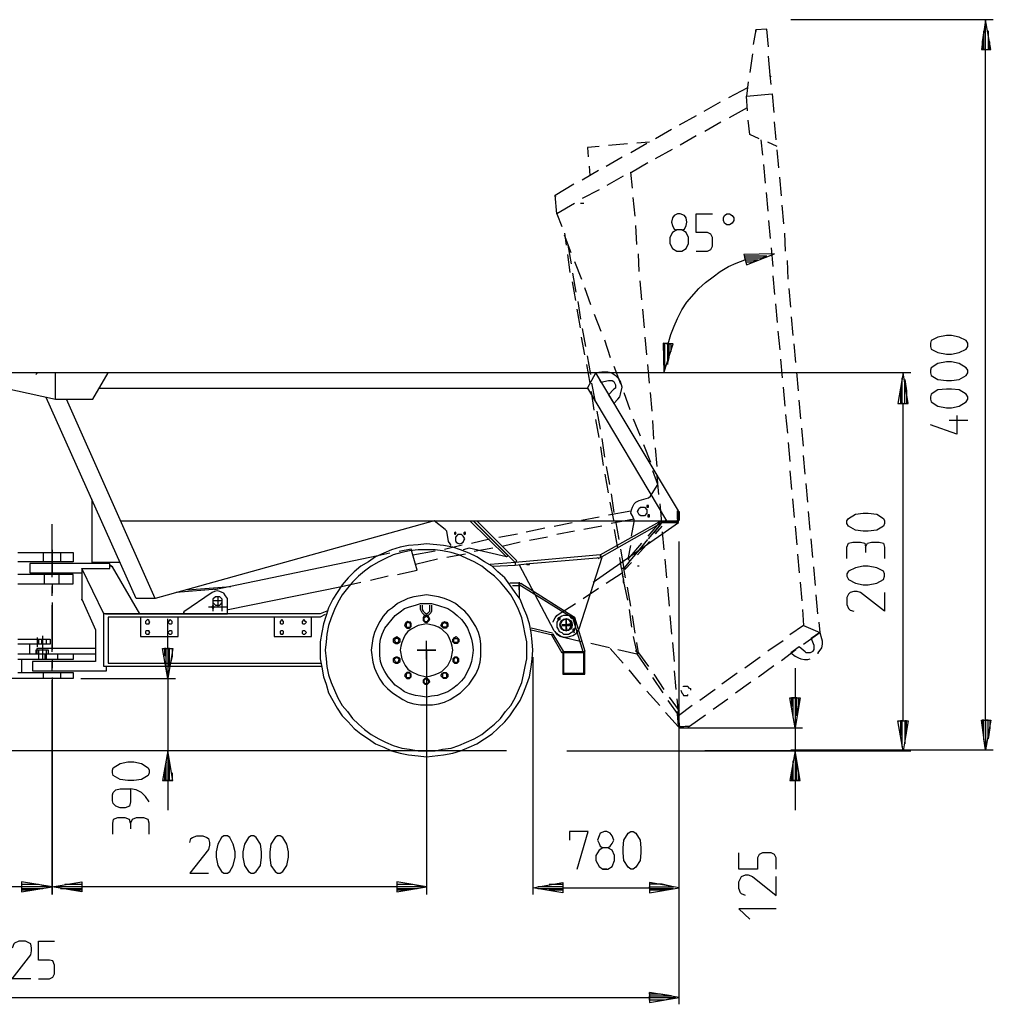
# Model space of a CAD drawing. Units: metres. Extents: x 15 to 197, y 84 to 282.
# Drawn here: x 30 to 35, y 84 to 90 of the extents above; entities that cross this region are included whole.
import ezdxf

# ---------------------------------------------------------------- set-up
doc = ezdxf.new("R2010")
doc.units = ezdxf.units.M
doc.header["$MEASUREMENT"] = 0
doc.layers.add('PDF_Geometry', color=7, linetype='CONTINUOUS')

msp = doc.modelspace()

# ---------------------------------------------------------------- linework, layer by layer
at = {"layer": 'PDF_Geometry', "lineweight": 25}
for points in [[(35.389, 89.759), (34.2795, 89.759)], [(35.3471, 85.9222), (35.3471, 89.5959), (35.3378, 89.5959), (35.3378, 89.6984), (35.3284, 89.6378), (35.3284, 89.5959), (35.3238, 89.5959), (35.3751, 89.5959), (35.3471, 89.759), (35.3238, 89.5959)], [(35.3471, 89.5959), (35.3471, 89.759)], [(34.1583, 89.6098), (34.1489, 89.7077), (34.0884, 89.7031), (34.0884, 89.6937), (34.0884, 89.7031), (34.0744, 89.6238)], [(35.3611, 89.6984), (35.3611, 89.5959), (35.3704, 89.5959), (35.3704, 89.6378)], [(34.0697, 89.5725), (34.0557, 89.47)], [(34.1723, 89.4467), (34.1629, 89.456), (34.1676, 89.456), (34.1583, 89.5586)], [(34.1723, 89.4047), (34.1676, 89.456)], [(34.0417, 89.3861), (33.9392, 89.3301)], [(34.0464, 89.4187), (34.0371, 89.3394)], [(34.0417, 89.2602), (34.0371, 89.3394), (34.1769, 89.3534), (34.1862, 89.2509)], [(33.8925, 89.3068), (33.804, 89.2555)], [(33.9438, 89.2229), (34.0417, 89.2788)], [(33.762, 89.2322), (33.6688, 89.1809)], [(33.8086, 89.1483), (33.8972, 89.1996)], [(34.107, 89.1063), (34.0557, 89.1296), (34.0464, 89.2089)], [(34.2002, 89.1017), (34.1909, 89.1996)], [(33.6268, 89.1576), (33.5382, 89.1063)], [(33.6734, 89.0737), (33.762, 89.125)], [(33.2305, 89.0644), (33.1653, 89.0597), (33.1699, 89.0084)], [(33.3844, 89.0784), (33.2818, 89.069)], [(33.403, 89.0317), (33.4916, 89.083)], [(33.5056, 89.0877), (33.4357, 89.083)], [(34.1163, 89.1017), (34.1256, 89.0177)], [(34.2049, 89.0644), (34.1536, 89.0877)], [(33.2678, 88.9572), (33.3564, 89.0084)], [(33.5382, 88.9991), (33.6315, 89.0504)], [(34.2142, 88.9478), (34.2049, 89.0457)], [(33.1746, 88.9572), (33.1793, 88.9059)], [(33.4124, 88.8359), (33.403, 88.9245), (33.4077, 88.9245), (33.4963, 88.9758)], [(34.1303, 88.9665), (34.1396, 88.8639)], [(33.1373, 88.8826), (33.2259, 88.9338)], [(33.3611, 88.9012), (33.2725, 88.8499)], [(34.2282, 88.794), (34.2189, 88.8965)], [(32.9928, 88.7893), (32.9881, 88.7986), (33.0907, 88.8592)], [(32.9974, 88.6961), (32.9881, 88.7986)], [(33.2305, 88.8266), (33.1373, 88.78)], [(33.4264, 88.6821), (33.417, 88.7846)], [(34.1443, 88.8126), (34.1536, 88.7101)], [(33.0953, 88.752), (32.9974, 88.6961), (33.0254, 88.6261)], [(33.1466, 88.752), (33.128, 88.752)], [(34.2422, 88.6401), (34.2329, 88.7427)], [(33.762, 88.491), (33.8226, 88.491), (33.8413, 88.5003), (33.8506, 88.5189), (33.8506, 88.5656), (33.8413, 88.5842), (33.8226, 88.5935), (33.762, 88.5935), (33.762, 88.6961), (33.8506, 88.6961)], [(33.4357, 88.5283), (33.431, 88.6308)], [(34.1583, 88.6588), (34.1676, 88.5609)], [(33.0394, 88.5888), (33.0487, 88.5236)], [(33.0767, 88.4816), (33.0394, 88.5795)], [(33.6828, 88.6075), (33.6548, 88.6075)], [(34.2515, 88.491), (34.2469, 88.5888)], [(33.0581, 88.5236), (33.0767, 88.421)], [(33.072, 88.3744), (33.0581, 88.4723)], [(33.4497, 88.3791), (33.445, 88.477)], [(33.6548, 88.491), (33.6734, 88.491)], [(34.0324, 88.4443), (34.0277, 88.4537), (34.121, 88.4537), (34.1489, 88.463), (34.0277, 88.463)], [(34.1723, 88.5096), (34.1816, 88.407)], [(33.0953, 88.435), (33.1326, 88.3371)], [(33.6082, 87.9828), (33.6222, 88.0341), (33.6408, 88.0807), (33.6595, 88.1227), (33.6828, 88.1693), (33.7107, 88.2112), (33.776, 88.2858), (33.8133, 88.3185), (33.8553, 88.3511), (33.8925, 88.3791), (33.9392, 88.407), (33.9811, 88.4257), (34.0277, 88.4443), (34.0977, 88.4443), (34.0697, 88.4303), (34.0324, 88.4303)], [(34.2655, 88.3371), (34.2608, 88.4397)], [(33.1047, 88.2672), (33.086, 88.3697)], [(34.1816, 88.3558), (34.1909, 88.2532)], [(33.0813, 88.3231), (33.1, 88.2206)], [(33.4637, 88.2252), (33.4543, 88.3278)], [(33.1839, 88.1972), (33.1513, 88.2905)], [(34.2795, 88.1833), (34.2702, 88.2858)], [(33.114, 88.2159), (33.128, 88.118)], [(34.1956, 88.2019), (34.2049, 88.0994)], [(33.128, 88.0714), (33.1093, 88.1739)], [(33.2026, 88.146), (33.2399, 88.0527)], [(33.4776, 88.0714), (33.4683, 88.1739)], [(34.2935, 88.0294), (34.2842, 88.132)], [(33.1373, 88.0667), (33.1559, 87.9688)], [(34.2096, 88.0527), (34.2189, 87.9502)], [(33.1513, 87.9222), (33.1326, 88.0201)], [(33.2585, 88.0061), (33.2911, 87.9082)], [(33.4916, 87.9222), (33.4823, 88.0201)], [(33.5895, 87.8383), (33.5895, 87.9875), (33.6035, 87.9828), (33.6035, 87.8709), (33.6128, 87.9082), (33.6128, 87.9828), (33.6222, 87.9828), (33.6222, 87.9408)], [(34.3074, 87.8802), (34.2981, 87.9828)], [(33.1606, 87.8709), (33.1793, 87.7683)], [(33.1839, 87.8149), (33.1653, 87.9175)], [(33.5056, 87.7683), (33.4963, 87.8709)], [(34.2235, 87.8989), (34.2329, 87.7963)], [(33.1653, 87.7404), (33.2119, 87.8243), (29.8926, 87.8243), (29.8926, 87.759), (29.8972, 87.759), (29.8926, 87.759), (30.2515, 87.6798), (30.2515, 87.8243)], [(30.1536, 87.8243), (30.1443, 87.8149)], [(30.2515, 87.6798), (30.4566, 87.6798), (30.5406, 87.8243)], [(34.9368, 87.8243), (33.0534, 87.8243)], [(33.6268, 87.8243), (33.0767, 87.8243)], [(33.5755, 87.0038), (33.6641, 87.0038), (33.6641, 87.069), (33.2119, 87.8243)], [(33.3098, 87.8616), (33.3471, 87.7637)], [(34.3214, 87.7264), (34.3121, 87.8289)], [(33.1886, 87.7683), (33.2072, 87.6658)], [(34.8949, 85.9175), (34.8949, 87.6564), (34.8902, 87.6564), (34.8902, 87.7963), (34.8809, 87.7357), (34.8809, 87.6564), (34.9042, 87.6564), (34.9042, 87.787), (34.9135, 87.7264), (34.9135, 87.6564)], [(30.4939, 87.7404), (33.1653, 87.7404), (33.5988, 87.0131), (33.5988, 87.0178), (33.2445, 86.8173), (33.2352, 86.8266), (32.769, 86.7847), (32.769, 86.7707), (32.8483, 86.78), (33.2399, 86.8126), (33.2352, 86.8266), (33.5755, 87.0178)], [(33.2026, 87.6191), (33.1886, 87.7217)], [(33.3657, 87.7171), (33.3984, 87.6238)], [(33.5196, 87.6145), (33.5103, 87.7171)], [(34.2375, 87.745), (34.2469, 87.6425)], [(30.797, 86.5888), (30.6944, 86.5888), (30.2003, 87.6891)], [(32.4194, 86.8779), (32.4147, 86.8872), (32.4054, 86.9012), (32.3961, 86.9572), (32.3867, 86.9665), (32.3261, 87.0131), (30.797, 86.5888), (30.3121, 87.6798)], [(34.3354, 87.5725), (34.3261, 87.6751)], [(33.2166, 87.6145), (33.2352, 87.5166)], [(33.2305, 87.47), (33.2119, 87.5679)], [(33.417, 87.5725), (33.4543, 87.4793)], [(33.5289, 87.4606), (33.5242, 87.5632)], [(34.2515, 87.5958), (34.2608, 87.4933)], [(35.1886, 87.5912), (35.1886, 87.4886), (35.0441, 87.5399)], [(35.2492, 87.5632), (35.1466, 87.5632)], [(34.3494, 87.4233), (34.3401, 87.5213)], [(33.2445, 87.4653), (33.2585, 87.3627)], [(34.2655, 87.442), (34.2748, 87.3394)], [(33.2538, 87.3161), (33.2399, 87.4187)], [(33.473, 87.4327), (33.5103, 87.3348)], [(33.5476, 87.3115), (33.5382, 87.414)], [(34.3587, 87.2695), (34.3494, 87.3721)], [(33.2678, 87.3115), (33.2865, 87.2136)], [(33.4217, 87.0178), (33.4124, 87.0411), (33.403, 87.0551), (33.4077, 87.0737), (33.4124, 87.0877), (33.4217, 87.1063), (33.431, 87.1157), (33.4497, 87.125), (33.5009, 87.139), (33.5103, 87.1483), (33.5522, 87.2136), (33.5242, 87.2882)], [(34.2748, 87.2882), (34.2842, 87.1856)], [(33.2818, 87.1669), (33.2632, 87.2695)], [(33.5569, 87.1576), (33.5476, 87.2602)], [(34.3727, 87.1157), (34.3634, 87.2182)], [(30.6058, 86.7847), (30.452, 86.7847), (30.452, 87.1297)], [(33.3098, 87.0178), (33.2911, 87.1157)], [(33.2958, 87.1623), (33.3098, 87.0597)], [(34.2888, 87.1343), (34.2981, 87.0318)], [(33.2818, 87.0457), (33.403, 87.069)], [(33.4776, 87.0411), (33.459, 87.0411), (33.4497, 87.0457), (33.4403, 87.0644)], [(33.4543, 87.0877), (33.4776, 87.0877), (33.4916, 87.0737), (33.4916, 87.0644)], [(33.5615, 87.1063), (33.5709, 87.0038)], [(33.6595, 87.0224), (33.6595, 87.069)], [(33.6688, 87.0551), (33.6641, 87.069)], [(33.6641, 87.0644), (33.6688, 87.0644), (33.6688, 87.0178)], [(34.3867, 86.9618), (34.3774, 87.0644)], [(30.6058, 87.0131), (33.6548, 87.0131), (33.6548, 87.0084), (33.5895, 87.0084), (33.5895, 87.0131)], [(32.5406, 87.0131), (32.7317, 86.822), (32.7224, 86.8173), (32.5219, 87.0131)], [(32.5592, 87.0131), (32.7783, 86.794), (32.769, 86.7847), (32.6338, 86.7753)], [(33.1326, 87.0178), (33.2305, 87.0364)], [(33.1979, 86.6774), (33.6641, 87.0038), (33.6595, 87.0084), (33.6688, 87.0178), (33.6595, 87.0224), (33.6595, 87.0178), (33.6548, 87.0131), (33.6548, 87.0084), (33.6595, 87.0084)], [(33.4077, 86.9292), (33.4217, 87.0084), (33.4217, 87.0224), (33.2958, 86.9991)], [(33.3191, 87.0131), (33.3378, 86.9106)], [(33.5709, 87.0178), (33.4963, 86.9292)], [(30.2329, 86.7054), (30.2329, 86.9945)], [(32.5499, 87.0038), (32.769, 86.7847)], [(32.8296, 86.9525), (32.9322, 86.9758)], [(32.9835, 86.9851), (33.0813, 87.0038)], [(33.0953, 86.9572), (32.9974, 86.9385)], [(33.2445, 86.9851), (33.1466, 86.9665)], [(33.3331, 86.8639), (33.3145, 86.9665)], [(33.5009, 86.9152), (33.5709, 86.9991)], [(33.5615, 86.9898), (33.5289, 86.9478)], [(33.5382, 86.9432), (33.5755, 86.9851)], [(33.5755, 86.9525), (33.5849, 86.8546)], [(34.3028, 86.9851), (34.3121, 86.8826)], [(32.5312, 86.8919), (32.6292, 86.9152)], [(32.6804, 86.9245), (32.783, 86.9432)], [(32.9462, 86.9245), (32.8483, 86.9059)], [(33.431, 86.8313), (33.4963, 86.9106)], [(33.5056, 86.9012), (33.4403, 86.8266)], [(33.6688, 84.3651), (33.6688, 86.9012)], [(34.4007, 86.8126), (34.3914, 86.9152)], [(30.2329, 86.8546), (30.2329, 86.7194)], [(32.1257, 86.7194), (32.2329, 86.7427), (32.2003, 86.8593), (32.135, 86.8453)], [(32.2096, 86.8266), (32.3308, 86.8499)], [(32.3821, 86.8593), (32.48, 86.8826)], [(32.7224, 86.8173), (32.5173, 86.8639), (32.4846, 86.8546)], [(32.6478, 86.8639), (32.5452, 86.8453)], [(32.797, 86.8966), (32.6991, 86.8733)], [(33.3471, 86.8593), (33.3657, 86.752), (33.3518, 86.752), (33.3657, 86.6728), (33.3844, 86.5795)], [(33.4683, 86.8779), (33.3984, 86.794), (33.3657, 86.752)], [(33.3984, 86.794), (33.3891, 86.8033), (33.4637, 86.8919)], [(33.3891, 86.8033), (33.403, 86.8779)], [(34.5872, 86.808), (34.5872, 86.8686), (34.5965, 86.8919), (34.6198, 86.8966), (34.6618, 86.8966), (34.6851, 86.8919), (34.6898, 86.8686), (34.6991, 86.8919), (34.7224, 86.8966), (34.7643, 86.8966), (34.7877, 86.8919), (34.7923, 86.8686), (34.7923, 86.808)], [(34.6898, 86.8686), (34.6898, 86.8406)], [(30.0464, 86.8406), (30.3494, 86.8406), (30.3494, 86.7893), (30.0464, 86.7893)], [(30.1863, 86.7893), (30.1863, 86.8406)], [(30.2795, 86.8406), (30.2795, 86.7893)], [(32.0837, 86.836), (32.0184, 86.822), (31.1233, 86.6355)], [(32.3448, 86.8033), (32.2236, 86.7753)], [(32.4986, 86.8313), (32.3961, 86.8126)], [(33.2445, 86.8126), (33.1186, 86.421), (33.1, 86.393), (33.086, 86.3837), (33.072, 86.3791), (33.0534, 86.3744), (33.0394, 86.3744), (33.0208, 86.3791), (33.0068, 86.3884), (32.9835, 86.4117), (32.7923, 86.7753)], [(33.2212, 86.8126), (33.2305, 86.808)], [(33.3518, 86.752), (33.3424, 86.8126)], [(33.5895, 86.8033), (33.5988, 86.7007)], [(34.3168, 86.8313), (34.3261, 86.7287)], [(31.7387, 86.5189), (31.7014, 86.5049), (30.5173, 86.5049), (30.3961, 86.752), (30.5499, 86.752), (30.5499, 86.78), (30.1117, 86.78), (30.1117, 86.7287), (30.3961, 86.7287)], [(30.3961, 86.7474), (30.3961, 86.5795), (30.3961, 86.5842), (30.4706, 86.4164), (30.4706, 86.2439), (30.1257, 86.2439), (30.1257, 86.1926), (30.5312, 86.1926), (30.5312, 86.2159)], [(30.8669, 86.5049), (30.7131, 86.5049), (30.5639, 86.7614), (30.5499, 86.7707), (30.5639, 86.7614)], [(32.6478, 86.766), (32.769, 86.7707)], [(32.8296, 86.78), (32.8343, 86.7753), (32.8483, 86.7753), (32.8483, 86.78)], [(33.3751, 86.7007), (33.3657, 86.752), (33.3704, 86.7474), (33.4077, 86.7847)], [(33.4497, 86.766), (33.4403, 86.766)], [(34.4147, 86.6588), (34.4054, 86.7614)], [(30.0464, 86.6681), (30.3494, 86.6681), (30.3494, 86.7194), (30.0464, 86.7194)], [(30.1909, 86.6681), (30.1909, 86.7194)], [(30.2702, 86.7194), (30.2702, 86.6681)], [(32.0744, 86.7101), (31.9765, 86.6868)], [(33.2678, 86.6728), (33.3564, 86.7287)], [(33.3564, 86.7147), (33.3611, 86.7054)], [(33.3657, 86.6914), (33.3611, 86.6868), (33.3611, 86.6774), (33.3657, 86.6728)], [(30.2329, 86.6681), (30.2329, 86.6168)], [(30.2329, 86.6028), (30.2329, 86.6541)], [(31.1373, 86.6401), (30.9135, 86.6215)], [(30.9741, 86.6355), (31.2119, 86.6541)], [(31.1979, 86.5283), (31.818, 86.6541), (31.9252, 86.6774)], [(32.7923, 86.6728), (32.7923, 86.6355), (32.7923, 86.6728), (32.741, 86.6728)], [(32.755, 86.6588), (32.7923, 86.6588)], [(32.7923, 86.6774), (32.7923, 86.5935)], [(33.0907, 86.477), (32.7923, 86.6634), (32.8016, 86.6728), (33.0953, 86.4863), (33.1513, 86.2998), (33.142, 86.2952), (33.086, 86.4816), (33.0953, 86.4863), (33.086, 86.4816)], [(33.142, 86.5888), (33.2259, 86.6448)], [(33.403, 86.5469), (33.3844, 86.6495)], [(33.6035, 86.6495), (33.6128, 86.5469)], [(34.3308, 86.6774), (34.3401, 86.5749)], [(31.1653, 86.5749), (31.114, 86.5749), (31.114, 86.5189)], [(31.142, 86.5982), (31.142, 86.5422), (31.1933, 86.5422)], [(34.4287, 86.5049), (34.4193, 86.6075)], [(34.7923, 86.6215), (34.7923, 86.5189), (34.6618, 86.6215), (34.6431, 86.6261), (34.6245, 86.6261), (34.6058, 86.6215), (34.5965, 86.6122), (34.5872, 86.5935), (34.5872, 86.5562), (34.5965, 86.5329), (34.6058, 86.5236), (34.6245, 86.5189)], [(30.2329, 86.5655), (30.2329, 86.3091)], [(30.2329, 86.2952), (30.2329, 86.5515)], [(31.0907, 86.5422), (31.142, 86.5422)], [(31.1653, 86.5189), (31.1653, 86.5702)], [(32.3121, 86.5515), (32.3121, 86.5189), (32.3075, 86.5096), (32.2935, 86.4956), (32.2748, 86.4956), (32.2608, 86.5096), (32.2515, 86.5283), (32.2515, 86.5515)], [(32.2608, 86.5515), (32.2608, 86.5283), (32.2655, 86.5189), (32.2702, 86.5143), (32.2748, 86.5096), (32.2842, 86.5049), (32.2935, 86.5096), (32.3028, 86.5189), (32.3028, 86.5283), (32.3028, 86.5515)], [(32.7923, 86.5376), (32.7923, 86.5376)], [(32.9788, 86.4583), (32.9788, 86.463), (32.9881, 86.4816), (32.9974, 86.4956), (33.0114, 86.5049), (33.1, 86.5609)], [(33.3937, 86.5283), (33.4077, 86.4303)], [(34.3447, 86.5283), (34.3494, 86.4397), (34.438, 86.4024), (34.4473, 86.3697), (34.452, 86.3557), (34.452, 86.3371), (34.4473, 86.3184), (34.4287, 86.2905), (34.4287, 86.2858)], [(31.7107, 86.2159), (30.5173, 86.2159), (30.5173, 86.5096)], [(30.5266, 86.5049), (31.1933, 86.5049), (30.9555, 86.5049), (30.9555, 86.5143), (30.9555, 86.5003), (30.9555, 86.5049), (31.1933, 86.5049)], [(31.7294, 86.5003), (31.7014, 86.4863), (30.5406, 86.4863), (30.5406, 86.2345), (31.7061, 86.2345)], [(31.4403, 86.5049), (30.6618, 86.5049)], [(30.7177, 86.4863), (30.7177, 86.3791), (30.9229, 86.3791), (30.9229, 86.4863)], [(30.8669, 86.3138), (30.8669, 86.477)], [(31.5382, 86.5049), (31.3844, 86.5049)], [(31.4496, 86.4863), (31.4496, 86.3791), (31.6548, 86.3791), (31.6548, 86.4863)], [(32.3028, 86.477), (32.2981, 86.4816), (32.2935, 86.491), (32.2888, 86.491), (32.2842, 86.4956), (32.2748, 86.491), (32.2702, 86.491), (32.2655, 86.4816), (32.2655, 86.4676), (32.2748, 86.4583), (32.2888, 86.4583), (32.2981, 86.4676), (32.3028, 86.477), (32.2981, 86.477), (32.2842, 86.491), (32.2795, 86.4863), (32.2702, 86.4816), (32.2702, 86.4676), (32.2795, 86.463), (32.2888, 86.463), (32.2935, 86.4676), (32.2981, 86.477)], [(33.0534, 86.4164), (33.0487, 86.4676), (33.0487, 86.4164), (33.0487, 86.4723), (33.0487, 86.4164)], [(33.4264, 86.3977), (33.4124, 86.4956)], [(33.6175, 86.4956), (33.6268, 86.393)], [(32.1956, 86.4443), (32.1956, 86.449), (32.1909, 86.4537), (32.1816, 86.4583), (32.1723, 86.449), (32.1723, 86.435), (32.1769, 86.4303), (32.1909, 86.4303), (32.1956, 86.435), (32.1956, 86.4443), (32.2003, 86.4443), (32.2003, 86.449), (32.1956, 86.4583), (32.1909, 86.4583), (32.1816, 86.463), (32.1769, 86.4583), (32.1723, 86.4583), (32.1676, 86.449), (32.163, 86.4443), (32.1676, 86.435), (32.1769, 86.4257), (32.1909, 86.4257), (32.2003, 86.435), (32.2003, 86.4443)], [(32.9741, 86.3977), (32.8576, 86.4257)], [(32.8576, 86.4164), (32.9741, 86.3884), (32.9695, 86.3884), (33.0254, 86.2905), (33.0347, 86.2998), (32.9788, 86.393), (32.9695, 86.3884)], [(33.0767, 86.449), (33.0254, 86.4397), (33.0767, 86.4397), (33.0767, 86.4443), (33.0254, 86.4443), (33.0767, 86.4443)], [(33.0953, 86.3977), (33.0907, 86.4117)], [(34.3494, 86.4397), (34.2748, 86.3884)], [(34.4333, 86.4583), (34.438, 86.4024), (34.3914, 86.3697), (34.4054, 86.3324), (34.4054, 86.3091), (34.4007, 86.2998), (34.396, 86.2952), (34.3867, 86.2905), (34.3634, 86.2905), (34.3587, 86.2952), (34.3261, 86.3231), (34.2795, 86.2905), (34.3028, 86.2718), (34.3214, 86.2625), (34.3354, 86.2579), (34.3541, 86.2532), (34.3727, 86.2532), (34.3867, 86.2579)], [(30.0464, 86.3651), (30.2235, 86.3651), (30.2235, 86.3371), (30.0464, 86.3371)], [(30.1536, 86.3231), (30.1536, 86.3744)], [(30.1583, 86.3651), (30.1583, 86.3371)], [(30.1769, 86.3371), (30.1769, 86.3651)], [(30.1816, 86.2532), (30.1816, 86.3837)], [(30.2003, 86.3651), (30.2003, 86.3371)], [(32.1303, 86.3651), (32.1257, 86.3697), (32.1163, 86.3697), (32.107, 86.3604), (32.1117, 86.3511), (32.1163, 86.3464), (32.1257, 86.3464), (32.1303, 86.3511), (32.135, 86.3604), (32.1303, 86.3651), (32.1396, 86.3651), (32.135, 86.3697), (32.1257, 86.3744), (32.121, 86.3791), (32.1163, 86.3744), (32.107, 86.3697), (32.1023, 86.3651), (32.1023, 86.3511), (32.107, 86.3464), (32.1163, 86.3418), (32.1257, 86.3418), (32.135, 86.3464), (32.1396, 86.3511), (32.1396, 86.3651)], [(33.1326, 86.3511), (33.0347, 86.3744), (33.0161, 86.3791), (33.0021, 86.3884), (32.9928, 86.4024), (32.9881, 86.407)], [(33.417, 86.3791), (33.4357, 86.2905), (33.4357, 86.2858), (33.445, 86.2905), (33.4357, 86.3464)], [(34.3494, 86.3371), (34.438, 86.4024)], [(30.1117, 86.2858), (30.1117, 86.3371)], [(30.2142, 86.2858), (30.2142, 86.3045), (30.1443, 86.3045), (30.1443, 86.2858)], [(30.4706, 86.3138), (30.149, 86.3138), (30.149, 86.2858), (30.4706, 86.2858)], [(30.1583, 86.3045), (30.1583, 86.2532)], [(30.2003, 86.3045), (30.2003, 86.2532)], [(30.8902, 86.3138), (30.8902, 86.2718), (30.8762, 86.2112), (30.8762, 86.3138), (30.8669, 86.3138), (30.8669, 86.1506), (30.8389, 86.3138), (30.8949, 86.3138), (30.8669, 86.1506), (30.8576, 86.2112), (30.8576, 86.3138), (30.8483, 86.3138), (30.8483, 86.2718)], [(32.2842, 86.2532), (32.2842, 86.3557)], [(32.2842, 86.3045), (32.2842, 84.9665)], [(33.2865, 86.3184), (33.1839, 86.3418)], [(33.3611, 86.2345), (33.2911, 86.3138)], [(33.3331, 86.3091), (33.4357, 86.2858), (33.4963, 86.1972)], [(33.431, 86.3045), (33.431, 86.2952)], [(33.6315, 86.3464), (33.6408, 86.2439)], [(34.2375, 86.3557), (34.1536, 86.2998)], [(34.2282, 86.2485), (34.3074, 86.3091)], [(30.0464, 86.2858), (30.3494, 86.2858), (30.3494, 86.2532), (30.0464, 86.2532)], [(30.065, 86.2532), (30.065, 86.1833)], [(30.1956, 86.2532), (30.1956, 86.2858)], [(30.2329, 86.2579), (30.2329, 86.2066)], [(30.2655, 86.2532), (30.2655, 86.2858)], [(32.1303, 86.2579), (32.1257, 86.2625), (32.1163, 86.2625), (32.107, 86.2532), (32.1117, 86.2439), (32.1163, 86.2392), (32.1257, 86.2392), (32.1303, 86.2439), (32.135, 86.2532), (32.1303, 86.2579), (32.1396, 86.2579), (32.135, 86.2625), (32.1257, 86.2672), (32.1163, 86.2672), (32.107, 86.2625), (32.1023, 86.2579), (32.1023, 86.2439), (32.107, 86.2392), (32.1163, 86.2345), (32.1257, 86.2345), (32.135, 86.2392), (32.1396, 86.2439), (32.1396, 86.2579)], [(32.438, 86.2625), (32.4334, 86.2579), (32.4334, 86.2439), (32.438, 86.2392), (32.452, 86.2392), (32.4567, 86.2439), (32.4567, 86.2579), (32.452, 86.2625), (32.438, 86.2625), (32.438, 86.2672), (32.4287, 86.2579), (32.4287, 86.2439), (32.438, 86.2345), (32.452, 86.2345), (32.4613, 86.2439), (32.4613, 86.2579), (32.452, 86.2672), (32.438, 86.2672)], [(32.8669, 86.2672), (32.8669, 84.9665)], [(33.4357, 86.2905), (33.445, 86.2905), (33.5009, 86.2159)], [(34.1116, 86.2672), (34.0277, 86.2066)], [(30.2329, 86.1926), (30.2329, 86.2439)], [(30.7457, 86.2345), (31.5615, 86.2345)], [(33.459, 86.118), (33.3937, 86.1972)], [(34.1023, 86.1599), (34.1862, 86.2206)], [(34.3028, 86.2066), (34.3028, 85.8802), (34.2748, 86.0434), (34.3308, 86.0434), (34.3028, 85.8802), (34.3028, 85.7544), (34.2748, 85.5912), (34.3308, 85.5912), (34.3028, 85.7544), (34.3028, 85.5912), (34.2935, 85.5912), (34.2935, 85.6984), (34.2842, 85.6332), (34.2842, 85.5912)], [(30.0464, 86.1833), (30.3494, 86.1833), (30.3494, 86.1506), (29.8226, 86.1506)], [(30.1863, 86.1506), (30.1863, 86.1833)], [(30.2329, 86.1553), (30.2329, 86.0201)], [(30.2795, 86.1833), (30.2795, 86.1506)], [(30.3914, 86.1506), (30.9089, 86.1506)], [(30.8669, 86.1506), (30.8669, 85.7544), (30.8669, 85.5912), (30.8576, 85.5912), (30.8576, 85.6938), (30.8483, 85.6332), (30.8483, 85.5912), (30.8389, 85.5912), (30.8949, 85.5912), (30.8669, 85.7544), (30.8389, 85.5912)], [(32.1956, 86.1739), (32.1909, 86.1786), (32.1769, 86.1786), (32.1723, 86.1739), (32.1723, 86.1599), (32.1769, 86.1553), (32.1909, 86.1553), (32.1956, 86.1599), (32.1956, 86.1739), (32.2003, 86.1739), (32.1909, 86.1833), (32.1769, 86.1833), (32.1676, 86.1739), (32.163, 86.1646), (32.1769, 86.1506), (32.1909, 86.1506), (32.2003, 86.1599), (32.2003, 86.1739)], [(32.2935, 86.1413), (32.2888, 86.146), (32.2795, 86.146), (32.2702, 86.1413), (32.2702, 86.1273), (32.2795, 86.1226), (32.2888, 86.1226), (32.2981, 86.132), (32.2935, 86.1413), (32.2981, 86.1413), (32.2888, 86.1506), (32.2748, 86.1506), (32.2655, 86.1413), (32.2655, 86.1273), (32.2748, 86.118), (32.2842, 86.118), (32.2888, 86.118), (32.3028, 86.132), (32.2981, 86.1413)], [(32.3727, 86.1739), (32.3727, 86.1599), (32.3774, 86.1553), (32.3914, 86.1553), (32.3961, 86.1599), (32.3961, 86.1739), (32.3914, 86.1786), (32.3774, 86.1786), (32.3727, 86.1739), (32.3727, 86.1786), (32.3774, 86.1833), (32.3914, 86.1833), (32.4007, 86.1739), (32.4007, 86.1646), (32.4007, 86.1599), (32.3914, 86.1506), (32.3774, 86.1506), (32.3634, 86.1646), (32.3681, 86.1739), (32.3727, 86.1786)], [(33.5802, 86.0714), (33.5242, 86.1553)], [(33.5289, 86.1739), (33.5849, 86.09)], [(33.6408, 86.1926), (33.6501, 86.09)], [(33.9858, 86.1786), (33.9019, 86.118)], [(30.2329, 85.8476), (30.2329, 86.1413)], [(30.2329, 86.0714), (30.2329, 84.9665), (30.2329, 86.09)], [(33.6921, 86.104), (33.6921, 86.1087), (33.7154, 86.1087), (33.72, 86.0994), (33.7294, 86.0947), (33.7294, 86.0854)], [(33.8646, 86.09), (33.7807, 86.0294)], [(33.9765, 86.0714), (34.0604, 86.132)], [(33.5615, 86.0014), (33.4916, 86.0807)], [(33.6128, 86.0481), (33.6688, 85.9735)], [(33.6548, 86.0387), (33.6641, 85.9502)], [(33.6781, 86.0854), (33.6828, 86.0714), (33.6874, 86.0667), (33.6921, 86.0574), (33.7154, 86.0574), (33.7154, 86.0621)], [(33.8553, 85.9828), (33.9345, 86.0387)], [(34.3214, 86.0434), (34.3214, 86.0061), (34.3121, 85.9455), (34.3121, 86.0434), (34.2842, 86.0434), (34.2842, 85.9968)], [(34.2935, 85.9362), (34.2935, 86.0434)], [(33.6688, 85.9455), (33.6082, 86.0294)], [(33.7387, 86.0014), (33.6641, 85.9455), (33.6641, 85.9502), (33.6688, 85.8942), (33.6641, 85.8896), (33.6595, 85.9548), (33.6641, 85.9548)], [(33.6641, 85.8849), (33.5942, 85.9641)], [(33.6548, 85.9688), (33.6641, 85.8849), (33.7247, 85.8896), (33.6781, 85.8849), (33.6781, 85.8802), (33.72, 85.8802), (33.72, 85.8896), (33.7247, 85.8896), (33.7154, 85.8802), (34.3447, 85.8802)], [(33.7247, 85.8896), (33.8133, 85.9502)], [(33.6641, 85.8896), (33.6641, 85.8849), (33.6688, 85.8802), (33.6781, 85.8802), (33.6781, 85.8849), (33.6734, 85.8849), (33.6688, 85.8942)], [(34.8902, 85.7777), (34.8902, 85.9175), (34.8809, 85.9175), (34.8809, 85.8383)], [(34.9135, 85.8476), (34.9135, 85.9175), (34.9042, 85.9175), (34.9042, 85.7917)], [(35.3704, 85.9222), (35.3704, 85.8802), (35.3611, 85.8196), (35.3611, 85.9222), (35.3471, 85.9222), (35.3471, 85.759), (35.3238, 85.9222), (35.3751, 85.9222), (35.3471, 85.759), (35.3378, 85.8196), (35.3378, 85.9222), (35.3284, 85.9222), (35.3284, 85.8802)], [(32.7224, 85.7544), (26.6618, 85.7544)], [(30.9089, 85.7544), (30.3914, 85.7544)], [(33.0534, 85.7544), (34.9368, 85.7544)], [(34.3447, 85.7544), (33.8086, 85.7544)], [(34.2795, 85.759), (35.389, 85.759)], [(34.3214, 85.6285), (34.3214, 85.5912), (34.3121, 85.5912), (34.3121, 85.6891), (34.3028, 85.745)], [(30.8902, 85.6332), (30.8902, 85.5912), (30.8762, 85.5912), (30.8762, 85.6938)], [(30.8669, 85.5912), (30.8669, 85.428)], [(34.3028, 85.5912), (34.3028, 85.428)], [(30.7644, 85.4747), (30.7457, 85.5026), (30.7224, 85.5259), (30.6944, 85.5399), (30.6618, 85.5446)], [(33.6688, 84.9665), (33.6688, 85.4374)], [(30.6618, 85.3581), (30.6571, 85.3767), (30.6338, 85.3861), (30.5919, 85.3861), (30.5685, 85.3767), (30.5639, 85.3581), (30.5639, 85.2975)], [(30.7644, 85.2975), (30.7644, 85.3581), (30.7597, 85.3767), (30.7364, 85.3861), (30.6944, 85.3861), (30.6711, 85.3767), (30.6618, 85.3581), (30.6618, 85.3255)], [(30.9881, 85.2509), (30.9928, 85.2742), (31.0021, 85.2788), (31.0254, 85.2882), (31.0581, 85.2882), (31.0814, 85.2788), (31.0907, 85.2742), (31.0954, 85.2509), (31.0954, 85.2369), (31.0907, 85.2136), (30.9881, 85.083), (31.0907, 85.083)], [(33.1093, 85.1063), (33.1699, 85.3115), (33.0674, 85.3115), (33.0674, 85.2648)], [(33.2772, 85.2229), (33.2492, 85.2229)], [(34.2002, 85.1063), (34.2002, 85.1669), (34.1909, 85.1856), (34.1723, 85.1949), (34.1256, 85.1949), (34.107, 85.1856), (34.0977, 85.1669), (34.0977, 85.1063), (33.9951, 85.1063), (33.9951, 85.1949)], [(33.2725, 85.1063), (33.2492, 85.1063)], [(34.0324, 84.9618), (34.0091, 84.9711), (34.0044, 84.9758), (33.9951, 84.9991), (33.9951, 85.0364), (34.0044, 85.0551), (34.0091, 85.0644), (34.0324, 85.0737), (34.0464, 85.0737), (34.0697, 85.0644), (34.2002, 84.9618), (34.2002, 85.0644)], [(30.065, 85.0224), (30.1583, 85.0224), (30.2189, 85.0084), (30.065, 85.0084), (30.065, 84.9991), (30.1816, 84.9991), (30.121, 84.9898), (30.065, 84.9898)], [(30.3028, 85.0224), (30.3961, 85.0224), (30.3961, 85.0084)], [(32.121, 85.0224), (32.2096, 85.0224), (32.2702, 85.0084), (32.121, 85.0084), (32.121, 84.9991), (32.2329, 84.9991), (32.1769, 84.9898), (32.121, 84.9898)], [(32.9555, 85.0224), (33.0301, 85.0224), (33.0301, 85.0084), (32.8949, 85.0084)], [(33.5056, 85.0084), (33.6361, 85.0084), (33.5755, 85.0224), (33.5056, 85.0224)], [(30.065, 85.0084), (28.5592, 85.0084)], [(32.121, 85.0084), (30.2422, 85.0084)], [(30.2795, 84.9991), (30.3961, 84.9991), (30.3961, 84.9898), (30.3401, 84.9898)], [(32.8949, 84.9991), (33.0301, 84.9991), (33.0301, 84.9898), (32.9555, 84.9898)], [(33.0301, 85.0038), (33.5056, 85.0038), (33.5056, 85.0084), (33.5056, 84.9991), (33.6361, 84.9991), (33.5755, 84.9898), (33.5056, 84.9898)], [(34.2002, 84.8872), (33.9951, 84.8872), (34.0557, 84.8313)], [(30.1163, 84.5049), (30.0138, 84.5049), (30.1163, 84.6355), (30.121, 84.6588), (30.121, 84.6728), (30.1163, 84.6961), (30.0884, 84.7101), (30.0511, 84.7101), (30.0277, 84.7007), (30.0231, 84.6961), (30.0138, 84.6728)], [(30.1583, 84.5049), (30.2189, 84.5049), (30.2375, 84.5143), (30.2469, 84.5329), (30.2469, 84.5795), (30.2375, 84.6029), (30.2189, 84.6075), (30.1583, 84.6075), (30.1583, 84.7101), (30.2469, 84.7101)], [(26.466, 84.4024), (33.6501, 84.4024), (33.5895, 84.3884), (33.5056, 84.3884), (33.5056, 84.4117), (33.6268, 84.4117), (33.5662, 84.421), (33.5056, 84.421), (33.5056, 84.4303), (33.5056, 84.3744), (33.6688, 84.4024), (33.5056, 84.4303)]]:
    msp.add_lwpolyline(points, dxfattribs=at)
for points in [[(33.6967, 88.6868), (33.6734, 88.6961), (33.6595, 88.6961), (33.6408, 88.6868), (33.6315, 88.6728), (33.6268, 88.6495), (33.6315, 88.6308), (33.6408, 88.6122), (33.6548, 88.6075), (33.6315, 88.5935), (33.6175, 88.5656), (33.6175, 88.5329), (33.6315, 88.5049), (33.6548, 88.491), (33.6828, 88.491), (33.7061, 88.5049), (33.72, 88.5329), (33.72, 88.5656), (33.7061, 88.5935), (33.6828, 88.6075), (33.6967, 88.6122), (33.7061, 88.6308), (33.7107, 88.6495), (33.7061, 88.6728)], [(33.9158, 88.6868), (33.9298, 88.6961), (33.9438, 88.6961), (33.9578, 88.6868), (33.9671, 88.6728), (33.9671, 88.6588), (33.9578, 88.6448), (33.9438, 88.6355), (33.9298, 88.6355), (33.9158, 88.6448), (33.9112, 88.6588), (33.9112, 88.6728)], [(34.0231, 88.4723), (34.0371, 88.4164), (34.1909, 88.477)], [(35.2399, 87.9548), (35.2492, 87.9688), (35.2492, 87.9875), (35.2399, 88.0014), (35.2026, 88.0201), (35.1606, 88.0294), (35.1326, 88.0294), (35.086, 88.0201), (35.0487, 88.0014), (35.0441, 87.9875), (35.0441, 87.9688), (35.0487, 87.9548), (35.086, 87.9362), (35.1326, 87.9268), (35.1606, 87.9268), (35.2026, 87.9362)], [(33.5849, 87.8243), (33.6361, 87.9828), (33.5802, 87.9875)], [(35.2399, 87.8103), (35.2492, 87.8243), (35.2492, 87.8383), (35.2399, 87.8522), (35.2026, 87.8756), (35.1606, 87.8849), (35.1326, 87.8849), (35.086, 87.8756), (35.0487, 87.8522), (35.0441, 87.8383), (35.0441, 87.8243), (35.0487, 87.8103), (35.086, 87.787), (35.1326, 87.7823), (35.1606, 87.7823), (35.2026, 87.787)], [(33.3098, 87.6564), (33.3331, 87.6798), (33.3424, 87.6937), (33.3471, 87.7077), (33.3564, 87.745), (33.3518, 87.759), (33.3471, 87.7776), (33.3378, 87.7916), (33.3238, 87.8056), (33.2958, 87.8243), (33.2772, 87.8289), (33.2632, 87.8289), (33.2445, 87.8289), (33.2119, 87.8243), (33.2399, 87.773), (33.2818, 87.7823), (33.3005, 87.7823), (33.3098, 87.7776), (33.3191, 87.759), (33.3191, 87.7404), (33.3098, 87.7357), (33.2818, 87.7031)], [(34.9228, 87.6564), (34.8949, 87.8243), (34.8669, 87.6564)], [(35.2399, 87.7077), (35.2026, 87.731), (35.1606, 87.7357), (35.1326, 87.7357), (35.086, 87.731), (35.0487, 87.7077), (35.0441, 87.6937), (35.0441, 87.6798), (35.0487, 87.6658), (35.086, 87.6425), (35.1326, 87.6331), (35.1606, 87.6331), (35.2026, 87.6425), (35.2399, 87.6658), (35.2492, 87.6798), (35.2492, 87.6937)], [(33.459, 87.0877), (33.4776, 87.0877), (33.4916, 87.0737), (33.4916, 87.0644), (33.4916, 87.0551), (33.4776, 87.0411), (33.459, 87.0411), (33.4497, 87.0457), (33.4403, 87.0644), (33.445, 87.0737), (33.4497, 87.083)], [(33.4916, 87.0877), (33.5009, 87.0877), (33.5009, 87.097), (33.4916, 87.097)], [(33.5009, 87.0457), (33.4963, 87.0457), (33.4963, 87.0364), (33.5056, 87.0364), (33.5056, 87.0457)], [(34.5965, 87.0271), (34.6338, 87.0504), (34.6758, 87.0551), (34.7037, 87.0551), (34.7504, 87.0504), (34.7877, 87.0271), (34.7923, 87.0131), (34.7923, 86.9991), (34.7877, 86.9851), (34.7504, 86.9618), (34.7037, 86.9572), (34.6758, 86.9572), (34.6338, 86.9618), (34.5965, 86.9851), (34.5872, 86.9991), (34.5872, 87.0131)], [(32.4427, 86.9432), (32.4473, 86.9478), (32.4427, 86.9478), (32.4427, 86.9525), (32.438, 86.9478), (32.438, 86.9432), (32.4427, 86.9385)], [(32.4986, 86.9432), (32.4986, 86.9478), (32.4939, 86.9525), (32.4893, 86.9478), (32.4893, 86.9432), (32.4939, 86.9385)], [(32.4846, 86.8966), (32.4893, 86.9059), (32.4939, 86.9152), (32.4893, 86.9245), (32.4846, 86.9292), (32.4753, 86.9385), (32.4567, 86.9385), (32.4427, 86.9245), (32.4427, 86.9059), (32.4473, 86.8966), (32.4567, 86.8919), (32.466, 86.8872), (32.4753, 86.8919)], [(32.8623, 86.3511), (32.8576, 86.4024), (32.8483, 86.449), (32.8343, 86.4956), (32.8156, 86.5376), (32.797, 86.5842), (32.769, 86.6215), (32.741, 86.6634), (32.7131, 86.7007), (32.6758, 86.7334), (32.6431, 86.766), (32.6012, 86.7893), (32.5592, 86.8173), (32.5173, 86.836), (32.4706, 86.8546), (32.4287, 86.8686), (32.3774, 86.8779), (32.2842, 86.8872), (32.2376, 86.8826), (32.1863, 86.8779), (32.1396, 86.8686), (32.093, 86.8546), (32.0511, 86.836), (32.0045, 86.8173), (31.9672, 86.7893), (31.9252, 86.766), (31.8879, 86.7334), (31.8553, 86.7007), (31.8226, 86.6634), (31.7946, 86.6215), (31.7713, 86.5842), (31.748, 86.5376), (31.734, 86.4956), (31.72, 86.449), (31.7107, 86.4024), (31.7014, 86.3511), (31.7014, 86.2579), (31.7107, 86.2112), (31.72, 86.1599), (31.734, 86.118), (31.748, 86.0714), (31.7946, 85.9875), (31.8226, 85.9455), (31.8553, 85.9129), (31.8879, 85.8756), (31.9252, 85.8476), (31.9672, 85.8196), (32.0045, 85.7917), (32.0511, 85.773), (32.093, 85.7544), (32.1396, 85.7404), (32.1863, 85.731), (32.2376, 85.7264), (32.2842, 85.7217), (32.3774, 85.731), (32.4287, 85.7404), (32.4706, 85.7544), (32.5173, 85.773), (32.5592, 85.7917), (32.6431, 85.8476), (32.6758, 85.8756), (32.7131, 85.9129), (32.741, 85.9455), (32.797, 86.0294), (32.8156, 86.0714), (32.8343, 86.118), (32.8483, 86.1599), (32.8576, 86.2112), (32.8623, 86.2579), (32.8669, 86.3045)], [(32.8343, 86.3045), (32.8343, 86.3511), (32.825, 86.393), (32.8156, 86.4397), (32.8063, 86.4816), (32.7877, 86.5283), (32.769, 86.5655), (32.7457, 86.6075), (32.7177, 86.6448), (32.6897, 86.6774), (32.6571, 86.7101), (32.6198, 86.738), (32.5872, 86.766), (32.5452, 86.7893), (32.4613, 86.8266), (32.4194, 86.8406), (32.3727, 86.8499), (32.3308, 86.8546), (32.2376, 86.8546), (32.1909, 86.8499), (32.149, 86.8406), (32.1023, 86.8266), (32.0604, 86.808), (32.0231, 86.7893), (31.9811, 86.766), (31.9438, 86.738), (31.9112, 86.7101), (31.8786, 86.6774), (31.8506, 86.6448), (31.8226, 86.6075), (31.7993, 86.5655), (31.7807, 86.5283), (31.762, 86.4816), (31.748, 86.4397), (31.7387, 86.393), (31.734, 86.3511), (31.7294, 86.3045), (31.734, 86.2579), (31.7387, 86.2159), (31.748, 86.1693), (31.762, 86.1273), (31.7993, 86.0434), (31.8226, 86.0014), (31.8506, 85.9688), (31.8786, 85.9315), (31.9112, 85.8989), (31.9438, 85.8709), (31.9811, 85.8429), (32.0231, 85.8196), (32.0604, 85.801), (32.1023, 85.7823), (32.149, 85.7683), (32.1909, 85.7637), (32.2376, 85.7544), (32.3308, 85.7544), (32.3727, 85.7637), (32.4194, 85.7683), (32.4613, 85.7823), (32.5452, 85.8196), (32.5872, 85.8429), (32.6198, 85.8709), (32.6571, 85.8989), (32.6897, 85.9315), (32.7177, 85.9688), (32.7457, 86.0014), (32.769, 86.0434), (32.8063, 86.1273), (32.8156, 86.1693), (32.825, 86.2159), (32.8343, 86.2579)], [(34.7877, 86.738), (34.7504, 86.7567), (34.7037, 86.766), (34.6758, 86.766), (34.6338, 86.7567), (34.5965, 86.738), (34.5872, 86.7241), (34.5872, 86.7101), (34.5965, 86.6914), (34.6338, 86.6728), (34.6758, 86.6634), (34.7037, 86.6634), (34.7504, 86.6728), (34.7877, 86.6914), (34.7923, 86.7101), (34.7923, 86.7241)], [(31.1233, 86.6261), (31.1093, 86.6215), (30.9555, 86.5143), (30.9555, 86.5049), (31.1933, 86.5049), (31.1933, 86.5888), (31.1839, 86.6028), (31.1746, 86.6168), (31.1653, 86.6215), (31.1513, 86.6261), (31.1373, 86.6308)], [(31.156, 86.5935), (31.1513, 86.5982), (31.128, 86.5982), (31.114, 86.5842), (31.114, 86.5749), (31.114, 86.5655), (31.128, 86.5515), (31.1513, 86.5515), (31.156, 86.5562), (31.1653, 86.5655), (31.1653, 86.5842)], [(32.5825, 86.3045), (32.5825, 86.3371), (32.5779, 86.3697), (32.5685, 86.4024), (32.5546, 86.435), (32.5173, 86.491), (32.4939, 86.5189), (32.4706, 86.5376), (32.4427, 86.5609), (32.4147, 86.5749), (32.3821, 86.5888), (32.3494, 86.5982), (32.2842, 86.6075), (32.2515, 86.6028), (32.2142, 86.5982), (32.1816, 86.5888), (32.1257, 86.5609), (32.0977, 86.5376), (32.0697, 86.5189), (32.0464, 86.491), (32.0278, 86.463), (32.0138, 86.435), (31.9998, 86.4024), (31.9905, 86.3697), (31.9811, 86.3045), (31.9905, 86.2392), (31.9998, 86.2066), (32.0138, 86.1739), (32.0278, 86.146), (32.0464, 86.118), (32.0697, 86.0947), (32.0977, 86.0714), (32.1536, 86.0341), (32.1816, 86.0201), (32.2142, 86.0108), (32.2515, 86.0061), (32.3168, 86.0061), (32.3494, 86.0108), (32.3821, 86.0201), (32.4147, 86.0341), (32.4706, 86.0714), (32.5173, 86.118), (32.5546, 86.1739), (32.5685, 86.2066), (32.5779, 86.2392), (32.5825, 86.2718)], [(31.114, 86.5376), (31.1187, 86.5376), (31.1187, 86.5469), (31.1093, 86.5469), (31.1093, 86.5376)], [(32.5406, 86.3045), (32.5359, 86.2765), (32.5312, 86.2439), (32.5219, 86.2159), (32.4939, 86.1599), (32.4753, 86.1366), (32.452, 86.1133), (32.4287, 86.0947), (32.4007, 86.076), (32.3448, 86.0574), (32.3121, 86.0527), (32.2842, 86.0481), (32.2515, 86.0527), (32.2236, 86.0574), (32.1909, 86.0667), (32.163, 86.076), (32.1396, 86.0947), (32.1117, 86.1133), (32.0744, 86.1599), (32.0557, 86.1879), (32.0418, 86.2159), (32.0324, 86.2439), (32.0278, 86.2765), (32.0278, 86.3371), (32.0324, 86.3651), (32.0418, 86.393), (32.0557, 86.4257), (32.1117, 86.4956), (32.1396, 86.5143), (32.163, 86.5329), (32.1909, 86.5422), (32.2236, 86.5515), (32.2515, 86.5609), (32.3121, 86.5609), (32.3448, 86.5515), (32.4007, 86.5329), (32.4287, 86.5143), (32.452, 86.4956), (32.4753, 86.4723), (32.4939, 86.449), (32.5079, 86.4257), (32.5219, 86.393), (32.5312, 86.3651), (32.5359, 86.3371)], [(30.7504, 86.4676), (30.7457, 86.463), (30.7457, 86.4537), (30.7504, 86.449), (30.7644, 86.449), (30.7644, 86.4537), (30.769, 86.4583), (30.7644, 86.463), (30.7644, 86.4676), (30.755, 86.4723)], [(30.8902, 86.463), (30.8809, 86.4723), (30.8669, 86.4583), (30.8762, 86.449), (30.8856, 86.449), (30.8902, 86.4537)], [(31.5009, 86.4537), (31.5009, 86.463), (31.4916, 86.4723), (31.4823, 86.463), (31.4823, 86.4537), (31.4869, 86.449), (31.4963, 86.449)], [(31.6222, 86.463), (31.6128, 86.4723), (31.6035, 86.463), (31.6035, 86.4537), (31.6082, 86.449), (31.6175, 86.449), (31.6268, 86.4583)], [(32.9974, 86.4303), (33.0068, 86.4164), (33.0114, 86.407), (33.0254, 86.4024), (33.0347, 86.393), (33.0627, 86.393), (33.0767, 86.4024), (33.086, 86.407), (33.0953, 86.4164), (33.1, 86.4303), (33.1, 86.4583), (33.0953, 86.4723), (33.0767, 86.491), (33.0627, 86.4956), (33.0347, 86.4956), (33.0254, 86.491), (33.0114, 86.4816), (33.0068, 86.4723), (32.9974, 86.4583)], [(33.0161, 86.4723), (33.0161, 86.4816), (33.0068, 86.4816), (33.0021, 86.477), (33.0068, 86.4723)], [(33.072, 86.463), (33.0674, 86.4676), (33.0581, 86.4723), (33.0487, 86.477), (33.0301, 86.4676), (33.0254, 86.463), (33.0161, 86.4443), (33.0254, 86.4257), (33.0301, 86.421), (33.0487, 86.4117), (33.0674, 86.421), (33.072, 86.4257), (33.0813, 86.4443)], [(33.0813, 86.4816), (33.086, 86.4863), (33.0813, 86.491), (33.0767, 86.491), (33.072, 86.4863), (33.0767, 86.4816)], [(33.086, 86.491), (33.0767, 86.491), (33.0767, 86.4816), (33.0813, 86.477), (33.086, 86.4816)], [(30.7504, 86.4117), (30.7457, 86.407), (30.7457, 86.3977), (30.7504, 86.393), (30.7644, 86.393), (30.7644, 86.3977), (30.769, 86.4024), (30.7644, 86.407), (30.7644, 86.4117)], [(30.8902, 86.407), (30.8856, 86.4117), (30.8762, 86.4117), (30.8669, 86.4024), (30.8762, 86.393), (30.8856, 86.393), (30.8902, 86.3977)], [(31.5009, 86.407), (31.4963, 86.4117), (31.4869, 86.4117), (31.4823, 86.407), (31.4823, 86.3977), (31.4869, 86.393), (31.4963, 86.393), (31.5009, 86.3977)], [(31.6222, 86.407), (31.6175, 86.4117), (31.6082, 86.4117), (31.6035, 86.407), (31.6035, 86.3977), (31.6082, 86.393), (31.6175, 86.393), (31.6268, 86.4024)], [(32.4287, 86.3045), (32.424, 86.3278), (32.4194, 86.3464), (32.41, 86.3697), (32.4007, 86.3884), (32.3681, 86.421), (32.3494, 86.4303), (32.3261, 86.4397), (32.3075, 86.4443), (32.2842, 86.449), (32.2376, 86.4397), (32.2003, 86.421), (32.1816, 86.407), (32.1676, 86.3884), (32.1583, 86.3697), (32.149, 86.3464), (32.1443, 86.3278), (32.1396, 86.3045), (32.149, 86.2579), (32.1676, 86.2206), (32.1816, 86.2019), (32.2003, 86.1879), (32.2376, 86.1693), (32.2842, 86.1599), (32.3075, 86.1646), (32.3261, 86.1693), (32.3494, 86.1786), (32.3681, 86.1879), (32.4007, 86.2206), (32.4194, 86.2579)], [(32.4007, 86.4443), (32.4007, 86.435), (32.3961, 86.4303), (32.3914, 86.4257), (32.3821, 86.4257), (32.3774, 86.4257), (32.3681, 86.435), (32.3634, 86.4443), (32.3681, 86.449), (32.3727, 86.4583), (32.3774, 86.4583), (32.3821, 86.463), (32.3914, 86.4583), (32.3961, 86.4583), (32.4007, 86.449)], [(32.3727, 86.4443), (32.3727, 86.449), (32.3821, 86.4583), (32.3914, 86.4537), (32.3961, 86.449), (32.3961, 86.435), (32.3914, 86.4303), (32.3774, 86.4303), (32.3727, 86.435)], [(33.086, 86.4117), (33.0953, 86.4117), (33.0953, 86.421), (33.086, 86.421)], [(32.4613, 86.3604), (32.4613, 86.3511), (32.4567, 86.3464), (32.452, 86.3418), (32.4473, 86.3418), (32.438, 86.3418), (32.4287, 86.3511), (32.4287, 86.3651), (32.4334, 86.3697), (32.438, 86.3744), (32.4473, 86.3791), (32.4613, 86.3651)], [(32.4334, 86.3604), (32.4334, 86.3651), (32.438, 86.3697), (32.452, 86.3697), (32.4567, 86.3651), (32.4567, 86.3511), (32.452, 86.3464), (32.438, 86.3464), (32.4334, 86.3511)], [(32.3354, 86.3045), (32.2329, 86.3045)], [(33.0301, 86.1739), (33.1513, 86.1739), (33.1513, 86.2952), (33.0301, 86.2952)], [(33.0347, 86.1786), (33.1466, 86.1786), (33.1466, 86.2905), (33.0347, 86.2905)], [(34.8949, 85.7544), (34.8669, 85.9175), (34.9228, 85.9175)], [(30.6058, 85.5959), (30.5685, 85.6192), (30.5639, 85.6332), (30.5639, 85.6471), (30.5685, 85.6611), (30.6058, 85.6844), (30.6478, 85.6938), (30.6804, 85.6938), (30.7224, 85.6844), (30.7597, 85.6611), (30.7644, 85.6471), (30.7644, 85.6332), (30.7597, 85.6192), (30.7224, 85.5959), (30.6804, 85.5912), (30.6478, 85.5912)], [(30.6058, 85.442), (30.5825, 85.4513), (30.5685, 85.4653), (30.5639, 85.4793), (30.5639, 85.5119), (30.5685, 85.5259), (30.5825, 85.5399), (30.6058, 85.5446), (30.6618, 85.5446), (30.6618, 85.4747), (30.6571, 85.4513), (30.6338, 85.442)], [(31.1606, 85.0924), (31.1746, 85.083), (31.1933, 85.083), (31.2072, 85.0924), (31.2259, 85.125), (31.2352, 85.1716), (31.2352, 85.1996), (31.2259, 85.2415), (31.2072, 85.2788), (31.1933, 85.2882), (31.1746, 85.2882), (31.1606, 85.2788), (31.142, 85.2415), (31.1326, 85.1996), (31.1326, 85.1716), (31.142, 85.125)], [(31.3098, 85.0924), (31.3238, 85.083), (31.3378, 85.083), (31.3518, 85.0924), (31.3751, 85.125), (31.3797, 85.1716), (31.3797, 85.1996), (31.3751, 85.2415), (31.3518, 85.2788), (31.3378, 85.2882), (31.3238, 85.2882), (31.3098, 85.2788), (31.2865, 85.2415), (31.2772, 85.1996), (31.2772, 85.1716), (31.2865, 85.125)], [(31.4543, 85.0924), (31.4683, 85.083), (31.4823, 85.083), (31.4963, 85.0924), (31.5196, 85.125), (31.5289, 85.1716), (31.5289, 85.1996), (31.5196, 85.2415), (31.4963, 85.2788), (31.4823, 85.2882), (31.4683, 85.2882), (31.4543, 85.2788), (31.431, 85.2415), (31.4264, 85.1996), (31.4264, 85.1716), (31.431, 85.125)], [(33.2911, 85.3021), (33.2725, 85.3115), (33.2585, 85.3115), (33.2352, 85.3021), (33.2305, 85.2882), (33.2212, 85.2648), (33.2305, 85.2462), (33.2352, 85.2322), (33.2492, 85.2229), (33.2305, 85.2089), (33.2119, 85.1809), (33.2119, 85.153), (33.2305, 85.1203), (33.2492, 85.1063), (33.2772, 85.1063), (33.3005, 85.1203), (33.3145, 85.153), (33.3145, 85.1809), (33.3005, 85.2089), (33.2772, 85.2229), (33.2911, 85.2322), (33.3005, 85.2462), (33.3098, 85.2648), (33.3005, 85.2882)], [(33.3611, 85.2229), (33.3657, 85.2648), (33.3891, 85.3021), (33.403, 85.3115), (33.417, 85.3115), (33.431, 85.3021), (33.4543, 85.2648), (33.459, 85.2229), (33.459, 85.1949), (33.4543, 85.153), (33.431, 85.1157), (33.417, 85.1063), (33.403, 85.1063), (33.3891, 85.1157), (33.3657, 85.153), (33.3611, 85.1949)], [(30.2329, 85.0084), (30.3961, 85.0364), (30.3961, 84.9805), (30.2329, 85.0084), (30.065, 85.0364), (30.065, 84.9805)], [(32.2842, 85.0084), (32.121, 85.0364), (32.121, 84.9805)], [(32.8669, 85.0038), (33.0301, 85.0318), (33.0301, 84.9758)], [(33.5056, 84.9758), (33.6688, 85.0038), (33.5056, 85.0318)]]:
    msp.add_lwpolyline(points, close=True, dxfattribs=at)
for centre, radius in [((33.0486, 86.4444), 0.0338), ((33.0485, 86.4444), 0.0337)]:
    msp.add_circle(centre, radius, dxfattribs=at)

doc.saveas('drawing.dxf')
